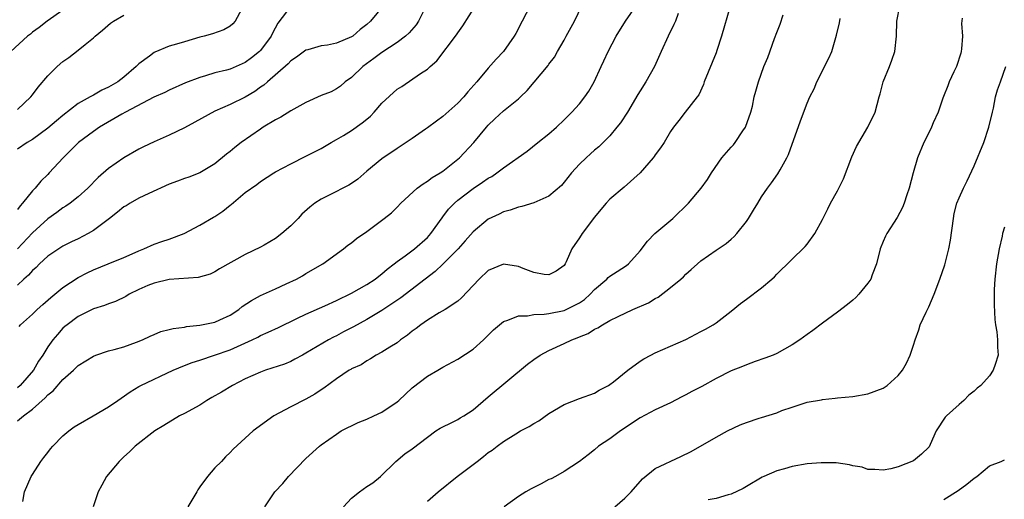
# Model space of a CAD drawing. Units: inches. Extents: x 2586000 to 2589000, y 1530000 to 1533000.
# Drawn here: x 2586797 to 2586927, y 1530820 to 1530883 of the extents above; entities that cross this region are included whole.
import ezdxf

# ---------------------------------------------------------------- set-up
doc = ezdxf.new("R2010")
doc.units = ezdxf.units.IN
doc.header["$MEASUREMENT"] = 0
doc.layers.add('LD25861530_2ft', color=9, linetype='Continuous')

msp = doc.modelspace()

# ---------------------------------------------------------------- linework, layer by layer
at = {"layer": 'LD25861530_2ft'}
for points, elevation in [([(2586865.52, 1530887), (2586863.48, 1530883), (2586862.62, 1530881.38), (2586862.41, 1530881), (2586861.01, 1530879), (2586860.04, 1530877.96), (2586859, 1530876.8), (2586857.49, 1530875), (2586856.33, 1530873.67), (2586855.77, 1530873), (2586855, 1530872.19), (2586853, 1530870.43), (2586852.17, 1530869.83), (2586851, 1530868.92), (2586850.75, 1530868.75), (2586849, 1530867.54), (2586848.2, 1530867), (2586847, 1530866.23), (2586845, 1530864.87), (2586843, 1530863.21), (2586841.82, 1530862.18), (2586841, 1530861.59), (2586840.64, 1530861.36), (2586838.05, 1530860.05), (2586837, 1530859.54), (2586836.18, 1530859), (2586835.5, 1530858.5), (2586834.45, 1530857.55), (2586833.96, 1530857), (2586833, 1530856.01), (2586831.82, 1530855), (2586831, 1530854.37), (2586829.47, 1530853.47), (2586829, 1530853.21), (2586827, 1530852.24), (2586823.63, 1530850.37), (2586823, 1530849.95), (2586822.36, 1530849.64), (2586820.8, 1530849.2), (2586817, 1530848.94), (2586815, 1530848.49), (2586814.15, 1530848.15), (2586813, 1530847.65), (2586811.7, 1530847), (2586811.27, 1530846.73), (2586809.93, 1530846.07), (2586809, 1530845.73), (2586808.48, 1530845.52), (2586807, 1530845.07), (2586805, 1530844.08), (2586803.53, 1530843), (2586803.24, 1530842.76), (2586803, 1530842.54), (2586802.27, 1530841.73), (2586801.65, 1530841), (2586801, 1530840.09), (2586800.33, 1530839), (2586799.79, 1530838.21), (2586799.1, 1530837), (2586797.38, 1530835), (2586797, 1530834.67)], 7658), ([(2586803, 1530884.43), (2586800.93, 1530883), (2586799.86, 1530882.14), (2586799, 1530881.53), (2586798.72, 1530881.28), (2586798.34, 1530881), (2586796.11, 1530879)], 7672), ([(2586845.16, 1530885), (2586843.51, 1530883), (2586843, 1530882.54), (2586842.13, 1530881.87), (2586841.15, 1530881), (2586841, 1530880.9), (2586839, 1530880.09), (2586837.83, 1530879.83), (2586837, 1530879.75), (2586835.23, 1530879.23), (2586835, 1530879.18), (2586833.75, 1530878.25), (2586833, 1530877.75), (2586832.65, 1530877.35), (2586829.92, 1530875), (2586829.44, 1530874.56), (2586829, 1530874.27), (2586828.27, 1530873.73), (2586827, 1530872.98), (2586825, 1530872.01), (2586823, 1530871.12), (2586820.34, 1530869.66), (2586819, 1530868.95), (2586817, 1530867.96), (2586815, 1530867.08), (2586813.58, 1530866.42), (2586813, 1530866.12), (2586811, 1530864.98), (2586809, 1530863.56), (2586807.62, 1530862.38), (2586806.28, 1530861), (2586805, 1530859.86), (2586803.94, 1530859), (2586803.39, 1530858.61), (2586803, 1530858.4), (2586802.21, 1530857.79), (2586801, 1530856.95), (2586799, 1530855.1), (2586797, 1530853)], 7664), ([(2586850.84, 1530885), (2586849.8, 1530883), (2586849.49, 1530882.51), (2586848.57, 1530881.43), (2586848.1, 1530881), (2586847, 1530880.17), (2586845, 1530878.85), (2586843.95, 1530878.05), (2586842.47, 1530877), (2586841, 1530875.57), (2586840.17, 1530875), (2586839.56, 1530874.44), (2586839, 1530874.05), (2586838.32, 1530873.68), (2586837, 1530873.18), (2586835, 1530872.29), (2586833.38, 1530871.38), (2586833, 1530871.16), (2586831.68, 1530870.32), (2586831, 1530869.99), (2586829.37, 1530869), (2586829, 1530868.77), (2586826.48, 1530867), (2586825.64, 1530866.36), (2586825, 1530865.8), (2586824.53, 1530865.47), (2586823, 1530864.21), (2586821, 1530863.01), (2586819.56, 1530862.44), (2586819, 1530862.27), (2586818.1, 1530861.9), (2586817, 1530861.52), (2586814.3, 1530860.3), (2586813, 1530859.68), (2586811.83, 1530859), (2586811.32, 1530858.68), (2586811, 1530858.51), (2586810.17, 1530857.83), (2586809.11, 1530857), (2586807, 1530855.4), (2586806.31, 1530855), (2586805, 1530854.31), (2586804.1, 1530853.9), (2586803, 1530853.36), (2586802.43, 1530853), (2586801, 1530852.01), (2586799.9, 1530851), (2586799.46, 1530850.54), (2586799, 1530850.12), (2586798.47, 1530849.53), (2586797.85, 1530849), (2586797, 1530848.22)], 7662), ([(2586797, 1530830.35), (2586797.82, 1530831), (2586799, 1530831.89), (2586800.65, 1530833.35), (2586801, 1530833.76), (2586801.71, 1530834.29), (2586803, 1530835.79), (2586804.38, 1530837), (2586804.7, 1530837.3), (2586805, 1530837.62), (2586807, 1530838.87), (2586807.33, 1530839), (2586809, 1530839.54), (2586809.72, 1530839.72), (2586811, 1530840.1), (2586812.68, 1530840.68), (2586813.49, 1530841), (2586814.5, 1530841.5), (2586815, 1530841.7), (2586815.9, 1530842.1), (2586817, 1530842.36), (2586817.49, 1530842.51), (2586819, 1530842.69), (2586819.25, 1530842.75), (2586821, 1530842.93), (2586823, 1530843.34), (2586823.64, 1530843.64), (2586825, 1530844.24), (2586826.14, 1530845), (2586826.61, 1530845.39), (2586827.81, 1530846.19), (2586829, 1530846.83), (2586831, 1530847.71), (2586832.37, 1530848.37), (2586833.74, 1530849), (2586834.55, 1530849.45), (2586835, 1530849.74), (2586837.23, 1530851), (2586839.94, 1530853), (2586840.53, 1530853.47), (2586841, 1530853.8), (2586841.64, 1530854.36), (2586843, 1530855.29), (2586845.31, 1530857), (2586846.26, 1530857.74), (2586847, 1530858.48), (2586847.47, 1530859), (2586849.66, 1530861), (2586850.43, 1530861.57), (2586851, 1530861.91), (2586851.61, 1530862.39), (2586852.65, 1530863), (2586853, 1530863.24), (2586855.22, 1530865), (2586857.1, 1530867), (2586858.75, 1530869), (2586859, 1530869.28), (2586859.87, 1530870.13), (2586861, 1530871.18), (2586863, 1530872.76), (2586863.26, 1530873), (2586864.14, 1530873.86), (2586866.87, 1530877.13), (2586867, 1530877.33), (2586867.74, 1530878.26), (2586868.13, 1530879), (2586869, 1530880.5), (2586869.26, 1530881), (2586870.38, 1530883), (2586871.34, 1530885)], 7656), ([(2586833, 1530884.98), (2586831.28, 1530882.72), (2586830.58, 1530881.42), (2586830.41, 1530881), (2586829, 1530879.11), (2586828.89, 1530879), (2586827.84, 1530878.16), (2586827, 1530877.56), (2586825, 1530876.68), (2586824.54, 1530876.54), (2586823, 1530876.16), (2586821.77, 1530875.77), (2586821, 1530875.58), (2586819.14, 1530874.86), (2586817, 1530873.91), (2586816.41, 1530873.59), (2586814.96, 1530872.96), (2586811.21, 1530871), (2586810.74, 1530870.74), (2586807.8, 1530869), (2586807, 1530868.45), (2586805.05, 1530867), (2586803.02, 1530865), (2586801.2, 1530863), (2586801, 1530862.79), (2586800.08, 1530861.92), (2586799.34, 1530861), (2586799, 1530860.65), (2586797.67, 1530859), (2586797.34, 1530858.66), (2586797, 1530858.18)], 7666), ([(2586826.51, 1530884.51), (2586825.66, 1530883), (2586825.37, 1530882.63), (2586825, 1530882.32), (2586824.17, 1530881.83), (2586822.68, 1530881.32), (2586821.58, 1530881), (2586821, 1530880.87), (2586819, 1530880.28), (2586817.95, 1530879.95), (2586817, 1530879.67), (2586815.09, 1530878.91), (2586815, 1530878.86), (2586814.37, 1530878.37), (2586813, 1530877.36), (2586812.81, 1530877.19), (2586812.65, 1530877), (2586811, 1530875.61), (2586810.23, 1530875), (2586809, 1530874.27), (2586808.11, 1530873.89), (2586807, 1530873.24), (2586806.83, 1530873.17), (2586806.57, 1530873), (2586805, 1530872.13), (2586803, 1530870.55), (2586802.15, 1530869.85), (2586801, 1530868.87), (2586799, 1530867.41), (2586798.28, 1530867), (2586797, 1530866.14)], 7668), ([(2586797.22, 1530842.78), (2586797.42, 1530843), (2586799, 1530844.4), (2586799.62, 1530845), (2586800.34, 1530845.66), (2586801.4, 1530846.6), (2586801.92, 1530847), (2586803, 1530847.91), (2586805, 1530849.22), (2586806.17, 1530849.83), (2586807, 1530850.23), (2586808.96, 1530851), (2586811, 1530851.85), (2586812.51, 1530852.51), (2586813, 1530852.75), (2586813.65, 1530853), (2586815, 1530853.61), (2586816.02, 1530853.98), (2586817, 1530854.27), (2586818.94, 1530855), (2586821, 1530856.1), (2586822.83, 1530857.17), (2586823, 1530857.25), (2586824.04, 1530857.96), (2586825, 1530858.74), (2586825.16, 1530858.84), (2586827, 1530860.42), (2586828.51, 1530861.49), (2586829, 1530861.87), (2586830.78, 1530863), (2586831, 1530863.13), (2586833, 1530864.19), (2586835, 1530865.19), (2586837, 1530866.23), (2586838.3, 1530867), (2586839, 1530867.38), (2586839.93, 1530867.93), (2586841, 1530868.59), (2586842.41, 1530869.59), (2586843, 1530870.09), (2586843.51, 1530870.49), (2586843.99, 1530871), (2586845, 1530872.17), (2586847, 1530874.01), (2586847.61, 1530874.39), (2586850.1, 1530876.1), (2586851, 1530876.68), (2586851.35, 1530877), (2586852.25, 1530877.74), (2586854.83, 1530881.17), (2586855, 1530881.45), (2586855.65, 1530882.35), (2586857.33, 1530885)], 7660), ([(2586797.73, 1530819.73), (2586797.94, 1530821), (2586798.83, 1530823), (2586799, 1530823.25), (2586800.09, 1530825), (2586800.48, 1530825.52), (2586801, 1530826.15), (2586801.36, 1530826.64), (2586801.67, 1530827), (2586803, 1530828.34), (2586803.77, 1530829), (2586804.46, 1530829.54), (2586805, 1530829.86), (2586806.99, 1530830.99), (2586809, 1530832.16), (2586810.23, 1530833), (2586810.66, 1530833.34), (2586811.85, 1530834.15), (2586813, 1530834.87), (2586813.25, 1530835), (2586817.49, 1530837), (2586819, 1530837.62), (2586820, 1530838), (2586821, 1530838.32), (2586822.97, 1530838.97), (2586825, 1530839.7), (2586827.92, 1530841), (2586828.64, 1530841.36), (2586829, 1530841.56), (2586830, 1530842), (2586831.36, 1530842.64), (2586833.81, 1530843.81), (2586835, 1530844.39), (2586837.49, 1530845.49), (2586839, 1530846.17), (2586841, 1530847.16), (2586843, 1530848.29), (2586844.09, 1530849), (2586844.59, 1530849.41), (2586845, 1530849.71), (2586845.69, 1530850.31), (2586846.6, 1530851), (2586847, 1530851.32), (2586848.07, 1530852.07), (2586849.31, 1530853), (2586851, 1530854.5), (2586851.24, 1530854.76), (2586851.45, 1530855), (2586852.91, 1530857.09), (2586853, 1530857.2), (2586853.78, 1530858.22), (2586854.54, 1530859), (2586855, 1530859.4), (2586857, 1530860.96), (2586858.24, 1530861.76), (2586859, 1530862.3), (2586859.46, 1530862.54), (2586860.13, 1530863), (2586861, 1530863.68), (2586864.12, 1530865.88), (2586865.51, 1530867), (2586867, 1530868.14), (2586867.97, 1530869), (2586869, 1530869.97), (2586870, 1530871), (2586871, 1530872.1), (2586871.7, 1530873), (2586872.24, 1530873.76), (2586872.93, 1530875), (2586873.89, 1530877), (2586874.22, 1530877.78), (2586874.8, 1530879), (2586875.84, 1530881), (2586877.06, 1530883), (2586878.47, 1530885)], 7654), ([(2586890.8, 1530884.8), (2586889.71, 1530881), (2586889.11, 1530879.11), (2586889, 1530878.8), (2586887.43, 1530875), (2586887.34, 1530874.66), (2586886.73, 1530873.27), (2586886.52, 1530873), (2586884.93, 1530871), (2586884.1, 1530869.9), (2586883.38, 1530869), (2586883, 1530868.45), (2586882.16, 1530867), (2586881.7, 1530866.3), (2586881, 1530865.39), (2586880.85, 1530865.15), (2586880.72, 1530865), (2586878.99, 1530863), (2586876.89, 1530861.11), (2586875, 1530859.53), (2586874.51, 1530859), (2586873.84, 1530858.16), (2586873, 1530857.16), (2586871.36, 1530855), (2586871, 1530854.44), (2586870.01, 1530853), (2586869.27, 1530851.27), (2586869.14, 1530851), (2586869, 1530850.79), (2586867.95, 1530850.05), (2586867, 1530849.57), (2586866.38, 1530849.62), (2586865, 1530849.86), (2586863.58, 1530850.42), (2586863, 1530850.68), (2586861, 1530850.97), (2586859, 1530850.12), (2586857.79, 1530849), (2586857, 1530848.18), (2586855.48, 1530846.52), (2586855, 1530846.11), (2586853.33, 1530845), (2586852.55, 1530844.55), (2586851, 1530843.61), (2586850.13, 1530843), (2586849.5, 1530842.5), (2586849, 1530842.15), (2586848.38, 1530841.62), (2586847.46, 1530841), (2586847, 1530840.63), (2586846.03, 1530840.03), (2586845, 1530839.36), (2586844.25, 1530839), (2586843.49, 1530838.51), (2586843, 1530838.25), (2586842.27, 1530837.73), (2586841, 1530837.2), (2586840.89, 1530837.11), (2586840.67, 1530837), (2586839, 1530835.87), (2586837.36, 1530834.64), (2586837, 1530834.43), (2586836.16, 1530833.84), (2586835, 1530833.2), (2586833, 1530832.19), (2586830.76, 1530831), (2586828.04, 1530829), (2586825.4, 1530826.6), (2586825, 1530826.15), (2586824.42, 1530825.58), (2586823.86, 1530825), (2586823, 1530824.13), (2586822.02, 1530823), (2586821, 1530821.64), (2586820.75, 1530821.25), (2586820.62, 1530821), (2586819.43, 1530819)], 7650), ([(2586851, 1530819.76), (2586852.4, 1530821), (2586854.91, 1530823), (2586857.52, 1530825), (2586858.37, 1530825.63), (2586859, 1530826.15), (2586859.53, 1530826.47), (2586860.19, 1530827), (2586861, 1530827.6), (2586862.63, 1530828.63), (2586863.25, 1530829), (2586864.41, 1530829.59), (2586865, 1530829.98), (2586865.65, 1530830.35), (2586867, 1530831.28), (2586869, 1530832.5), (2586871, 1530833.27), (2586873, 1530833.98), (2586873.62, 1530834.38), (2586874.84, 1530835), (2586875, 1530835.1), (2586875.48, 1530835.48), (2586877.36, 1530837), (2586879, 1530838.19), (2586879.49, 1530838.51), (2586880.39, 1530839), (2586881, 1530839.31), (2586883, 1530840.17), (2586885, 1530841.07), (2586887, 1530842.1), (2586887.6, 1530842.4), (2586888.63, 1530843), (2586889, 1530843.26), (2586891, 1530844.8), (2586892.22, 1530845.78), (2586893, 1530846.37), (2586895, 1530847.86), (2586896.35, 1530849), (2586896.69, 1530849.31), (2586897, 1530849.65), (2586900.72, 1530853.28), (2586901, 1530853.61), (2586902.01, 1530855), (2586903, 1530856.85), (2586903.73, 1530858.27), (2586904.08, 1530859), (2586905, 1530860.64), (2586905.18, 1530861), (2586905.77, 1530862.23), (2586906.88, 1530865.12), (2586907.51, 1530866.49), (2586909, 1530869), (2586909.93, 1530871), (2586910.47, 1530873), (2586910.6, 1530873.4), (2586910.99, 1530875), (2586911.83, 1530877), (2586912.16, 1530877.84), (2586912.53, 1530879), (2586912.75, 1530881), (2586912.82, 1530883), (2586913.21, 1530885)], 7644), ([(2586797, 1530871.34), (2586798.77, 1530873), (2586799, 1530873.28), (2586799.71, 1530874.29), (2586801, 1530875.8), (2586802.22, 1530877), (2586803, 1530877.68), (2586803.79, 1530878.21), (2586805, 1530879.16), (2586805.9, 1530879.9), (2586807, 1530880.77), (2586807.23, 1530881), (2586808.21, 1530881.79), (2586809.27, 1530882.73), (2586809.66, 1530883), (2586811, 1530883.78)], 7670), ([(2586884, 1530884), (2586883.66, 1530883), (2586883.46, 1530882.54), (2586882.69, 1530881), (2586881.76, 1530879), (2586880.9, 1530877), (2586879.77, 1530875), (2586879, 1530873.79), (2586878.68, 1530873.32), (2586877.32, 1530871), (2586876.4, 1530869.6), (2586875.95, 1530869), (2586875, 1530867.86), (2586873.55, 1530866.45), (2586873, 1530865.99), (2586872.48, 1530865.52), (2586871.89, 1530865), (2586871, 1530864.15), (2586869.96, 1530863), (2586869, 1530861.77), (2586868.65, 1530861.35), (2586867, 1530859.91), (2586865, 1530859.04), (2586863.44, 1530858.56), (2586863, 1530858.48), (2586861.9, 1530858.1), (2586861, 1530857.86), (2586860.43, 1530857.57), (2586859, 1530856.89), (2586857, 1530855.23), (2586855.96, 1530854.04), (2586855.04, 1530853), (2586853.03, 1530850.97), (2586852, 1530850), (2586847.48, 1530846.53), (2586845, 1530844.87), (2586843, 1530843.7), (2586841.26, 1530842.74), (2586839.94, 1530842.06), (2586839, 1530841.55), (2586838.63, 1530841.37), (2586837.98, 1530841), (2586835, 1530839.23), (2586834.56, 1530839), (2586833.55, 1530838.45), (2586833, 1530838.17), (2586832.18, 1530837.82), (2586829.68, 1530837), (2586829, 1530836.76), (2586827, 1530835.87), (2586825.33, 1530835), (2586823.89, 1530834.11), (2586822.61, 1530833.39), (2586821.94, 1530833), (2586821, 1530832.41), (2586819, 1530831.32), (2586818.35, 1530831), (2586816.26, 1530829.74), (2586815.1, 1530829), (2586812.51, 1530827), (2586811.74, 1530826.26), (2586811, 1530825.58), (2586810.4, 1530825), (2586808.75, 1530823), (2586808.12, 1530821.88), (2586807.61, 1530821), (2586806.98, 1530819)], 7652), ([(2586829.56, 1530819), (2586830.91, 1530821), (2586831.93, 1530822.07), (2586832.69, 1530823), (2586835, 1530825.38), (2586836.76, 1530827), (2586837, 1530827.18), (2586839, 1530828.59), (2586839.63, 1530829), (2586840.53, 1530829.47), (2586841, 1530829.68), (2586841.88, 1530830.12), (2586843, 1530830.55), (2586843.95, 1530831), (2586845, 1530831.47), (2586847, 1530832.82), (2586847.22, 1530833), (2586849, 1530834.69), (2586851, 1530836.23), (2586852.35, 1530837), (2586853, 1530837.4), (2586855, 1530838.47), (2586857, 1530839.79), (2586858.36, 1530841), (2586858.69, 1530841.31), (2586859.69, 1530842.31), (2586860.47, 1530843), (2586861, 1530843.44), (2586861.58, 1530843.58), (2586863, 1530844.18), (2586864.18, 1530844.18), (2586865, 1530844.34), (2586866.38, 1530844.38), (2586867, 1530844.47), (2586869, 1530844.88), (2586869.26, 1530845), (2586871, 1530845.9), (2586871.66, 1530846.33), (2586872.41, 1530847), (2586873, 1530847.64), (2586874.61, 1530849), (2586874.79, 1530849.21), (2586875, 1530849.4), (2586875.99, 1530850.01), (2586877.21, 1530850.79), (2586877.49, 1530851), (2586879, 1530852.71), (2586879.98, 1530854.02), (2586880.94, 1530855), (2586883.32, 1530857), (2586885.36, 1530859), (2586887.05, 1530861), (2586887.87, 1530862.13), (2586888.38, 1530863), (2586889.76, 1530865), (2586891, 1530866.4), (2586891.29, 1530866.71), (2586891.51, 1530867), (2586892.53, 1530868.53), (2586892.86, 1530869), (2586893.58, 1530871), (2586893.78, 1530871.78), (2586894.03, 1530873), (2586894.23, 1530873.77), (2586894.59, 1530875), (2586895.31, 1530877), (2586895.81, 1530878.19), (2586896.7, 1530880.7), (2586897, 1530881.5), (2586897.43, 1530882.57), (2586897.84, 1530883.84)], 7648), ([(2586839.92, 1530819), (2586841, 1530820.15), (2586842.06, 1530821), (2586843, 1530821.67), (2586843.81, 1530822.19), (2586844.82, 1530823), (2586846.85, 1530825), (2586848.02, 1530825.98), (2586849, 1530826.66), (2586851, 1530828.19), (2586852.11, 1530829), (2586852.65, 1530829.35), (2586853, 1530829.55), (2586854.02, 1530830.02), (2586855, 1530830.52), (2586855.29, 1530830.71), (2586855.78, 1530831), (2586857, 1530831.8), (2586859, 1530833.51), (2586864.18, 1530837.82), (2586865, 1530838.42), (2586865.85, 1530839), (2586867, 1530839.62), (2586869, 1530840.51), (2586870, 1530841), (2586870.73, 1530841.27), (2586871, 1530841.4), (2586872.15, 1530841.85), (2586873, 1530842.42), (2586873.41, 1530842.59), (2586874.03, 1530843), (2586875, 1530843.54), (2586876.1, 1530844.1), (2586878.02, 1530845), (2586880.12, 1530845.88), (2586881, 1530846.44), (2586881.38, 1530846.62), (2586883, 1530847.88), (2586884.35, 1530849), (2586884.69, 1530849.31), (2586885, 1530849.64), (2586885.73, 1530850.27), (2586886.54, 1530851), (2586887, 1530851.4), (2586889, 1530852.81), (2586890.31, 1530853.69), (2586891, 1530854.26), (2586891.38, 1530854.62), (2586891.72, 1530855), (2586893, 1530856.61), (2586893.28, 1530857), (2586893.92, 1530858.08), (2586894.51, 1530859), (2586895, 1530859.83), (2586895.79, 1530861), (2586896.31, 1530861.69), (2586897.13, 1530862.87), (2586897.42, 1530863.42), (2586898.33, 1530865), (2586898.56, 1530865.44), (2586900.14, 1530869.86), (2586901, 1530872.18), (2586901.36, 1530873), (2586901.91, 1530874.09), (2586902.26, 1530875), (2586903.87, 1530878.13), (2586904.26, 1530879), (2586904.86, 1530881.14), (2586905.25, 1530882.75), (2586905.33, 1530883.33)], 7646), ([(2586921.4, 1530883.4), (2586921.34, 1530882.66), (2586921.44, 1530881), (2586921.32, 1530879.32), (2586921.29, 1530879), (2586921.24, 1530878.76), (2586920.65, 1530877), (2586920.3, 1530876.3), (2586919.69, 1530875), (2586919.53, 1530874.47), (2586918.93, 1530873.07), (2586918.85, 1530872.85), (2586918.25, 1530871), (2586917.59, 1530869.59), (2586917.37, 1530869), (2586917, 1530868.28), (2586916.37, 1530867), (2586915.54, 1530865), (2586914.95, 1530863), (2586914.42, 1530861), (2586914.12, 1530860.12), (2586913.77, 1530859), (2586913.56, 1530858.44), (2586912.87, 1530857.13), (2586911.51, 1530855), (2586911.33, 1530854.67), (2586911, 1530853.96), (2586910.63, 1530853), (2586910.12, 1530851), (2586909.56, 1530849.56), (2586909.38, 1530849), (2586909, 1530848.45), (2586907.81, 1530847), (2586907.41, 1530846.59), (2586907, 1530846.22), (2586906.33, 1530845.67), (2586905, 1530844.64), (2586903, 1530843.2), (2586901.76, 1530842.24), (2586901, 1530841.72), (2586900.03, 1530841), (2586899, 1530840.34), (2586897, 1530839.21), (2586896.52, 1530839), (2586895.43, 1530838.57), (2586894.14, 1530838.14), (2586893, 1530837.72), (2586892.5, 1530837.5), (2586891, 1530836.94), (2586889, 1530835.92), (2586887.14, 1530834.86), (2586885.81, 1530834.19), (2586885, 1530833.74), (2586884.5, 1530833.5), (2586883, 1530832.71), (2586881, 1530831.77), (2586879, 1530830.71), (2586876.4, 1530829), (2586875, 1530827.95), (2586873.53, 1530827), (2586873, 1530826.51), (2586872.16, 1530825.84), (2586871, 1530825), (2586869, 1530823.67), (2586867.85, 1530823), (2586867.29, 1530822.7), (2586867, 1530822.6), (2586865.98, 1530822.02), (2586865, 1530821.57), (2586864.63, 1530821.37), (2586863.97, 1530821), (2586863, 1530820.36), (2586861.11, 1530819)], 7642), ([(2586875.65, 1530819), (2586877, 1530820.15), (2586877.84, 1530821), (2586879.3, 1530822.7), (2586881, 1530824.04), (2586884.38, 1530825.62), (2586885.72, 1530826.28), (2586889, 1530828.18), (2586890.52, 1530829), (2586892.19, 1530829.81), (2586893, 1530830.13), (2586894.68, 1530830.68), (2586895, 1530830.79), (2586897, 1530831.41), (2586897.68, 1530831.68), (2586899, 1530832.15), (2586900.72, 1530832.72), (2586901, 1530832.79), (2586902.88, 1530833.12), (2586903, 1530833.15), (2586904.7, 1530833.3), (2586905, 1530833.35), (2586907, 1530833.55), (2586909, 1530833.9), (2586911, 1530834.65), (2586911.52, 1530835), (2586913, 1530836.29), (2586913.57, 1530837), (2586914.07, 1530837.93), (2586914.57, 1530839), (2586915, 1530840.3), (2586915.2, 1530841), (2586915.69, 1530842.31), (2586915.89, 1530843), (2586916.66, 1530844.66), (2586917, 1530845.35), (2586917.73, 1530847), (2586918.47, 1530849), (2586919.12, 1530850.88), (2586919.67, 1530853), (2586919.88, 1530854.12), (2586920.25, 1530857), (2586920.37, 1530857.63), (2586920.72, 1530859), (2586921, 1530859.72), (2586921.57, 1530861), (2586922.05, 1530861.95), (2586923, 1530863.94), (2586924.26, 1530867), (2586924.93, 1530869), (2586925.39, 1530871), (2586925.52, 1530871.52), (2586925.8, 1530873), (2586926.05, 1530873.95), (2586926.45, 1530875), (2586927.17, 1530877)], 7640), ([(2586927, 1530855.86), (2586926.74, 1530855), (2586926.68, 1530854.68), (2586926.3, 1530853), (2586925.94, 1530851), (2586925.71, 1530849), (2586925.63, 1530847.63), (2586925.61, 1530845.61), (2586925.7, 1530843.7), (2586925.78, 1530843), (2586925.96, 1530842.04), (2586926.06, 1530841), (2586926.06, 1530840.06), (2586926.13, 1530839), (2586925.77, 1530837.77), (2586925.51, 1530837), (2586925, 1530836.25), (2586923.85, 1530835), (2586923.37, 1530834.63), (2586923, 1530834.25), (2586922.29, 1530833.71), (2586921.61, 1530833), (2586921, 1530832.48), (2586919.34, 1530831), (2586919.17, 1530830.83), (2586917.99, 1530829), (2586917.21, 1530827.21), (2586917.07, 1530826.93), (2586917, 1530826.85), (2586916.04, 1530825.96), (2586915, 1530825.05), (2586913, 1530824.29), (2586912.01, 1530824.01), (2586911, 1530823.83), (2586909.91, 1530823.91), (2586909, 1530823.92), (2586908.22, 1530824.22), (2586907, 1530824.42), (2586906.56, 1530824.56), (2586904.8, 1530824.8), (2586902.82, 1530824.82), (2586901, 1530824.67), (2586899, 1530824.33), (2586898.03, 1530824.03), (2586897, 1530823.76), (2586895.28, 1530823), (2586895.09, 1530822.91), (2586893, 1530821.68), (2586892.56, 1530821.43), (2586891, 1530820.68), (2586890.58, 1530820.58), (2586889, 1530820.12), (2586887.95, 1530819.95)], 7638), ([(2586919, 1530819.99), (2586920.86, 1530821.14), (2586922.02, 1530821.98), (2586923, 1530822.77), (2586923.36, 1530823), (2586925, 1530824.39), (2586926.56, 1530825), (2586927, 1530825.21)], 7636)]:
    msp.add_lwpolyline(points, dxfattribs=dict(at, elevation=elevation))

doc.saveas('drawing.dxf')
